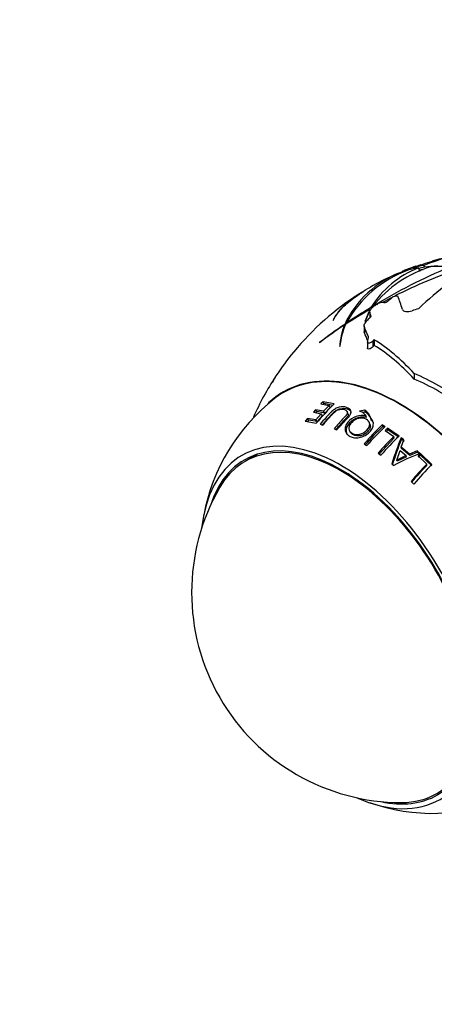
# Model space of a CAD drawing. Units: millimetres. Extents: x 0 to 744, y 0 to 1164.
# Drawn here: x 105 to 145, y 146 to 240 of the extents above; entities that cross this region are included whole.
import ezdxf
from ezdxf import colors
from ezdxf.entities.mleader import LeaderData, LeaderLine
from ezdxf.math import Vec2, Vec3

# ---------------------------------------------------------------- set-up
doc = ezdxf.new("R2010")
doc.units = ezdxf.units.MM
doc.layers.add('DV7_Défaut', color=7, linetype='Continuous')
doc.layers.add('Défaut', color=7, linetype='Continuous')

# ---------------------------------------------------------------- blocks, each defined once
blk = doc.blocks.new('_DOT')
at = {"color": 0}
blk.add_line((0, 0), (-1, 0), dxfattribs=at)
at = {"color": 0, "const_width": 0.333}
blk.add_lwpolyline([(-0.1665, 0, 1), (0.1665, 0, 1)], format="xyb", close=True, dxfattribs=at)
blk = doc.blocks.new('SE6')
at = {"layer": 'DV7_Défaut', "color": 7, "linetype": 'Continuous'}
for p, q in [((143.417, 216.461), (143.38, 216.556)), ((143.956, 216.316), (143.868, 216.545)), ((144.392, 216.775), (144.458, 216.606)), ((144.458, 216.606), (144.451, 216.602)), ((142.195, 216.01), (142.157, 216.107)), ((142.682, 216.337), (142.712, 216.258)), ((144, 216.205), (143.956, 216.316)), ((141.426, 213.764), (141.446, 213.773)), ((139.49, 212.776), (139.468, 212.835)), ((139.164, 212.52), (138.694, 211.38)), ((139.164, 212.313), (139.164, 211.759)), ((139.172, 212.254), (139.172, 211.732)), ((139.316, 212.607), (139.273, 212.717)), ((135.622, 211.466), (135.636, 211.481)), ((136.77, 210.889), (136.718, 211.022)), ((136.796, 210.965), (136.746, 211.094)), ((136.902, 211.141), (136.884, 211.188)), ((138.62, 210.939), (138.62, 210.382)), ((138.694, 211.38), (138.714, 211.396)), ((138.643, 210.823), (138.643, 210.266)), ((134.326, 209.339), (134.31, 209.319)), ((136.266, 208.954), (136.286, 208.982)), ((138.941, 209.372), (138.941, 208.816)), ((139.453, 209.466), (139.453, 208.916)), ((139.585, 209.612), (139.585, 209.064)), ((131.814, 208.408), (131.653, 208.228)), ((131.653, 208.228), (131.669, 208.248)), ((143.454, 206.352), (143.454, 205.813)), ((129.794, 205.527), (129.809, 205.554)), ((134.65, 203.635), (134.429, 203.419)), ((134.429, 203.419), (135.25, 203.261)), ((134.761, 203.45), (134.65, 203.635)), ((135.739, 203.412), (134.65, 203.635)), ((134.761, 203.45), (134.68, 203.371)), ((135.25, 203.261), (134.709, 202.71)), ((135.605, 203.276), (134.761, 203.45)), ((135.355, 203.081), (135.25, 203.261)), ((133.939, 202.855), (133.716, 202.614)), ((133.716, 202.614), (134.486, 202.471)), ((134.061, 202.682), (133.939, 202.855)), ((134.709, 202.71), (133.939, 202.855)), ((134.486, 202.471), (133.954, 201.874)), ((134.061, 202.682), (133.957, 202.57)), ((134.822, 202.538), (134.061, 202.682)), ((134.602, 202.303), (134.078, 201.715)), ((134.602, 202.303), (134.486, 202.471)), ((134.822, 202.538), (134.709, 202.71)), ((135.355, 203.081), (134.822, 202.538)), ((137.059, 202.509), (136.973, 202.684)), ((138.684, 202.816), (138.169, 202.714)), ((138.749, 202.638), (138.497, 202.588)), ((138.749, 202.638), (138.684, 202.816)), ((133.158, 202.015), (132.936, 201.751)), ((132.936, 201.751), (133.999, 201.553)), ((133.291, 201.855), (133.158, 202.015)), ((133.954, 201.874), (133.158, 202.015)), ((133.291, 201.855), (133.167, 201.708)), ((134.078, 201.715), (133.291, 201.855)), ((134.078, 201.715), (133.954, 201.874)), ((134.372, 201.459), (134.641, 201.384)), ((138.863, 202.098), (138.798, 202.268)), ((139.187, 201.481), (139.123, 201.645)), ((139.313, 201.868), (139.252, 202.036)), ((140.418, 201.238), (140.37, 201.399)), ((140.638, 201.233), (140.37, 201.399)), ((135.716, 201.022), (135.985, 200.916)), ((137.228, 200.801), (137.317, 200.654)), ((140.557, 201.152), (140.418, 201.238)), ((140.876, 201.081), (140.648, 200.863)), ((140.648, 200.863), (141.494, 200.287)), ((140.918, 200.923), (140.769, 200.781)), ((140.918, 200.923), (140.876, 201.081)), ((141.989, 200.31), (140.876, 201.081)), ((141.913, 200.234), (140.918, 200.923)), ((138.628, 199.571), (138.896, 199.404)), ((141.531, 200.139), (140.039, 198.547)), ((141.531, 200.139), (141.494, 200.287)), ((142.223, 200.009), (142.195, 200.157)), ((142.47, 199.947), (142.195, 200.157)), ((142.204, 199.247), (142.47, 199.947)), ((142.495, 199.802), (142.223, 200.009)), ((128.307, 198.562), (127.126, 197.881)), ((139.979, 198.67), (140.246, 198.474)), ((141.764, 198.002), (142.09, 198.933)), ((142.09, 198.933), (142.675, 198.449)), ((142.234, 199.112), (142.204, 199.247)), ((143.003, 198.586), (142.204, 199.247)), ((143.025, 198.458), (142.234, 199.112)), ((143.754, 198.891), (143.003, 198.586)), ((143.025, 198.458), (143.003, 198.586)), ((143.765, 198.757), (143.025, 198.458)), ((143.765, 198.757), (143.754, 198.891)), ((144.029, 198.647), (143.754, 198.891)), ((143.934, 198.607), (143.765, 198.757)), ((144.057, 198.622), (143.83, 198.402)), ((144.065, 198.491), (143.841, 198.274)), ((144.065, 198.491), (144.057, 198.622)), ((145.171, 197.566), (144.057, 198.622)), ((145.167, 197.447), (144.065, 198.491)), ((141.285, 197.641), (141.475, 197.482)), ((142.675, 198.449), (141.764, 198.002)), ((141.804, 197.884), (141.764, 198.002)), ((142.701, 198.323), (141.804, 197.884)), ((142.701, 198.323), (142.675, 198.449)), ((143.83, 198.402), (144.676, 197.608)), ((144.678, 197.489), (144.676, 197.608)), ((143.161, 195.952), (143.429, 195.682))]:
    blk.add_line(p, q, dxfattribs=at)
for centre, radius, start, end in [((151.936, 197.936), 20.293, 96.6282, 111.82515), ((152.64, 191.249), 27, 96.46711, 106.03121), ((147.402, 207.63), 9.59, 111.62896, 147.96321), ((148.429, 205.718), 11.443, 106.82752, 141.54497), ((169.42, 163.361), 57.835, 112.94751, 121.19125), ((152.64, 191.249), 27, 109.55352, 112.65313), ((151.488, 193.917), 24.087, 107.91004, 111.44557), ((151.326, 196.04), 22.002, 106.20057, 111.17241), ((145.672, 206.887), 9.868, 110.86917, 154.76479), ((146.82, 205.681), 11.36, 110.42302, 151.00431), ((152.64, 191.249), 27, 114.50775, 119.7628), ((164.262, 168.87), 50.351, 108.99271, 116.75231), ((152.64, 191.249), 27, 122.38259, 140.432), ((164.262, 168.87), 50.351, 117.08815, 118.2811), ((140.495, 213.904), 0.705, 272.64292, 310.35193), ((162.855, 171.071), 47.742, 119.75011, 123.00805), ((169.479, 162.918), 58.244, 121.23909, 124.02986), ((143.972, 209.551), 5.572, 150.50274, 160.66266), ((158.605, 177.53), 40.01, 123.16508, 127.39033), ((163.615, 171.503), 47.847, 124.16307, 127.74391), ((142.978, 208.572), 6.722, 158.62341, 176.74162), ((142.739, 208.414), 6.478, 155.43857, 174.96826), ((152.64, 191.249), 27, 140.51431, 146.5696), ((136.95, 204.22), 6.642, 140.55167, 142.67218), ((133.262, 204.117), 3.74, 147.58936, 157.41021), ((152.64, 191.249), 27, 146.74437, 156.21403), ((132.676, 204.402), 3.094, 147.72977, 158.66901), ((141.56, 189.17), 18.768, 128.12117, 169.20715), ((151.773, 186.663), 23.187, 133.75189, 140.04613), ((138.06, 201.764), 1.223, 12.84213, 59.34772), ((138.15, 201.608), 1.191, 17.12016, 59.84501), ((157.419, 183.407), 24.786, 133.45834, 139.29956), ((157.202, 183.528), 24.399, 133.46117, 139.30221), ((158.225, 182.734), 25.524, 133.55144, 139.22457), ((158.053, 183.249), 23.759, 134.18377, 139.52897), ((158.159, 183.219), 23.529, 133.41375, 139.58087), ((183.019, 183.954), 43.922, 158.35277, 161.84343), ((182.664, 184.065), 43.47, 158.48282, 161.95708), ((150.889, 180.218), 19.664, 110.41513, 118.60298), ((161.01, 181.14), 23.195, 134.76633, 140.31256), ((161.093, 181.088), 22.913, 134.01774, 140.43763), ((160.716, 181.336), 22.762, 134.79472, 140.35818), ((142.217, 185.232), 20.26, 149.95656, 270.04344), ((145.3, 182.692), 18.766, 250.78466, 291.87505)]:
    blk.add_arc(centre, radius, start, end, dxfattribs=at)
for centre, major_axis, ratio, start_param, end_param in [((154.132, 192.11), (-13.459, 23.311), 0.57735, -0.215841, -0.151359), ((154.633, 192.4), (-13.426, 23.255), 0.57735, -0.215723, -0.151041), ((154.633, 192.4), (-13.334, 23.094), 0.57735, -0.215402, -0.179008), ((154.627, 192.396), (-13.334, 23.094), 0.57735, -0.292224, -0.215409), ((154.132, 192.11), (-13.459, 23.311), 0.57735, -0.394009, -0.291941), ((154.132, 192.11), (-13.459, 23.311), 0.57735, 6.178227, 6.227729), ((154.633, 192.4), (-13.426, 23.255), 0.57735, -0.104575, -0.074303), ((154.132, 192.11), (-13.334, 23.094), 0.57735, -0.237691, -0.215409), ((147.532, 193.748), (11.761, 24.038), 0.527863, 0.795643, 0.961294), ((145.158, 195.569), (12.738, 22.063), 0.57735, 0.994052, 1.021038), ((142.694, 190.325), (-2.375, 25.571), 0.129707, -0.530271, -0.421534), ((151.789, 194.359), (-26.084, -7.133), 0.806505, -1.340778, -1.326865), ((148.222, 188.698), (-13.435, 23.269), 0.57735, -0.368444, -0.351861), ((145.158, 195.569), (12.738, 22.063), 0.57735, 1.116874, 1.13839), ((139.756, 190.233), (-1.912, 24.254), 0.110476, -0.479202, -0.441277), ((152.614, 191.522), (-27.46, -2.589), 0.815289, -1.324064, -1.300603), ((139.292, 189.63), (-2.887, 23.804), 0.167844, -0.569423, -0.493527), ((139.292, 189.63), (-2.805, 23.133), 0.167844, -0.556257, -0.489667), ((139.258, 191.946), (1.254, 24.06), 0.073389, 0.729804, 0.763599), ((142.186, 187.469), (-8.39, 23.204), 0.43337, -0.792302, -0.495452), ((142.186, 187.469), (-8.167, 22.587), 0.43337, -0.794963, -0.489909), ((142.033, 185.125), (11.225, -19.442), 0.57735, 0, 3.277168), ((142.033, 185.125), (11.2, -19.399), 0.57735, 0, 3.221855), ((144.546, 185.763), (-13.802, 20.364), 0.621552, 5.258494, 5.512889), ((144.546, 185.763), (-13.432, 19.819), 0.621552, 5.253026, 5.514496), ((136.376, 181.859), (9.575, -16.584), 0.57735, 0, 3.812118), ((136.376, 181.859), (9.325, -16.151), 0.57735, 0, 3.628858), ((136.376, 181.859), (9.25, -16.021), 0.57735, 0, 3.462818), ((136.376, 181.859), (9.575, -16.584), 0.57735, 5.61266, 6.283185), ((136.376, 181.859), (9.325, -16.151), 0.57735, 5.79592, 6.283185), ((136.376, 181.859), (9.25, -16.021), 0.57735, 5.96196, 6.283185)]:
    blk.add_ellipse(centre, major_axis=major_axis, ratio=ratio, start_param=start_param, end_param=end_param, dxfattribs=at)
for points, knots in [([(135.636, 211.481), (135.785, 211.803), (136.007, 212.13), (136.456, 212.635), (136.625, 212.806), (137.005, 213.154), (137.212, 213.327), (137.883, 213.847), (138.397, 214.193), (139.063, 214.587), (139.147, 214.636), (139.233, 214.685)], [0, 0, 0, 0, 0.3182237, 0.3182237, 0.4773356, 0.4773356, 0.6364475, 0.6364475, 0.9546712, 0.9546712, 1, 1, 1, 1]), ([(138.791, 214.416), (138.707, 214.369), (138.625, 214.321), (138.292, 214.124), (138.052, 213.973), (137.602, 213.665), (137.39, 213.509), (136.802, 213.038), (136.478, 212.726), (135.956, 212.098), (135.759, 211.784), (135.622, 211.466)], [0, 0, 0, 0, 0.0505395, 0.0505395, 0.2087829, 0.2087829, 0.3670263, 0.3670263, 0.6835132, 0.6835132, 1, 1, 1, 1]), ([(141.446, 213.773), (141.545, 213.817), (141.645, 213.842), (141.807, 213.847), (141.867, 213.827), (141.884, 213.784)], [0, 0, 0, 0, 0.5, 0.5, 1, 1, 1, 1]), ([(139.175, 212.383), (139.18, 212.4), (139.187, 212.417), (139.225, 212.503), (139.28, 212.579), (139.421, 212.727), (139.508, 212.801), (139.699, 212.937), (139.801, 212.997), (139.907, 213.05)], [0, 0, 0, 0, 0.07844, 0.07844, 0.385627, 0.385627, 0.692813, 0.692813, 1, 1, 1, 1]), ([(142.323, 212.54), (142.341, 212.484), (142.38, 212.437), (142.493, 212.367), (142.567, 212.343), (142.821, 212.309), (143.036, 212.336), (143.25, 212.406)], [0, 0, 0, 0, 0.25, 0.25, 0.5, 0.5, 1, 1, 1, 1]), ([(138.643, 210.823), (138.606, 210.905), (138.615, 211.011), (138.717, 211.246), (138.811, 211.372), (138.93, 211.492)], [0, 0, 0, 0, 0.5, 0.5, 1, 1, 1, 1]), ([(139.453, 209.466), (139.367, 209.371), (139.24, 209.296), (139.074, 209.264), (139.023, 209.267), (138.954, 209.306), (138.936, 209.343), (138.942, 209.39)], [0, 0, 0, 0, 0.5, 0.5, 0.75, 0.75, 1, 1, 1, 1]), ([(139.453, 208.916), (139.368, 208.82), (139.241, 208.744), (139.075, 208.709), (139.024, 208.712), (138.959, 208.748), (138.941, 208.778), (138.941, 208.816)], [0, 0, 0, 0, 0.517371, 0.517371, 0.776057, 0.776057, 1, 1, 1, 1]), ([(135.985, 200.916), (136.283, 201.265), (136.53, 201.533), (136.809, 201.832), (136.887, 201.915), (136.981, 202.014), (137.009, 202.043), (137.044, 202.08), (137.054, 202.092), (137.069, 202.107), (137.074, 202.112), (137.08, 202.12), (137.082, 202.122), (137.086, 202.126), (137.084, 202.124), (137.195, 202.246), (137.268, 202.349), (137.331, 202.489), (137.347, 202.54), (137.355, 202.614), (137.356, 202.638), (137.352, 202.686), (137.346, 202.713), (137.318, 202.811), (137.272, 202.88), (137.13, 202.999), (137.028, 203.05), (136.69, 203.16), (136.456, 203.166), (136.078, 203.073), (135.954, 203.023), (135.774, 202.918), (135.714, 202.878), (135.626, 202.811), (135.597, 202.788), (135.554, 202.75), (135.54, 202.738), (135.518, 202.718), (135.511, 202.712), (135.497, 202.698), (135.484, 202.686), (135.469, 202.671), (135.438, 202.64), (135.366, 202.567), (135.338, 202.538), (135.29, 202.487), (135.273, 202.469), (135.246, 202.441), (135.236, 202.431), (135.217, 202.411), (135.203, 202.396), (135.103, 202.289), (135.012, 202.19), (134.732, 201.879), (134.549, 201.67), (134.372, 201.459)], [0, 0, 0, 0, 0.125, 0.125, 0.1875, 0.1875, 0.21875, 0.21875, 0.234375, 0.234375, 0.242188, 0.242188, 0.246094, 0.246094, 0.25, 0.25, 0.3125, 0.3125, 0.34375, 0.34375, 0.359375, 0.359375, 0.375, 0.375, 0.4375, 0.4375, 0.5, 0.5, 0.625, 0.625, 0.6875, 0.6875, 0.71875, 0.71875, 0.734375, 0.734375, 0.742188, 0.742188, 0.746094, 0.746094, 0.75, 0.75, 0.78125, 0.78125, 0.796875, 0.796875, 0.804688, 0.804688, 0.808594, 0.808594, 0.8125, 0.8125, 0.875, 0.875, 1, 1, 1, 1]), ([(137.405, 202.607), (137.342, 202.752), (137.013, 202.955), (136.439, 203), (135.909, 202.786), (135.653, 202.582), (135.462, 202.386), (135.276, 202.191), (134.967, 201.856), (134.727, 201.578), (134.576, 201.403)], [0, 0, 0, 0, 0.188211, 0.396926, 0.4968, 0.607508, 0.641508, 0.71392, 0.820252, 1, 1, 1, 1]), ([(134.641, 201.384), (134.789, 201.558), (134.94, 201.732), (135.17, 201.99), (135.248, 202.076), (135.366, 202.204), (135.405, 202.246), (135.465, 202.31), (135.485, 202.331), (135.515, 202.363), (135.525, 202.373), (135.545, 202.394), (135.551, 202.401), (135.621, 202.475), (135.669, 202.524), (135.73, 202.585), (135.749, 202.603), (135.773, 202.626), (135.781, 202.633), (135.796, 202.647), (135.796, 202.647), (135.906, 202.745), (136.005, 202.808), (136.21, 202.888), (136.312, 202.91), (136.514, 202.918), (136.609, 202.905), (136.816, 202.836), (136.892, 202.79), (136.963, 202.706), (136.98, 202.675), (136.999, 202.609), (137, 202.568), (136.992, 202.501), (136.978, 202.462), (136.942, 202.398), (136.928, 202.376), (136.902, 202.34), (136.893, 202.328), (136.874, 202.303), (136.858, 202.284), (136.832, 202.252), (136.803, 202.22), (136.746, 202.159), (136.725, 202.137), (136.679, 202.088), (136.647, 202.054), (136.311, 201.702), (136.007, 201.364), (135.716, 201.022)], [0, 0, 0, 0, 0.125, 0.125, 0.1875, 0.1875, 0.21875, 0.21875, 0.234375, 0.234375, 0.242188, 0.242188, 0.25, 0.25, 0.28125, 0.28125, 0.296875, 0.296875, 0.304688, 0.304688, 0.3125, 0.3125, 0.375, 0.375, 0.4375, 0.4375, 0.5, 0.5, 0.5625, 0.5625, 0.59375, 0.59375, 0.625, 0.625, 0.65625, 0.65625, 0.671875, 0.671875, 0.679688, 0.679688, 0.6875, 0.6875, 0.71875, 0.71875, 0.734375, 0.734375, 0.75, 0.75, 1, 1, 1, 1]), ([(137.06, 202.509), (137.084, 202.466), (137.107, 202.344), (136.951, 202.102), (136.64, 201.791), (136.287, 201.407), (136.015, 201.095), (135.892, 200.954)], [0, 0, 0, 0, 0.106359, 0.262643, 0.419901, 0.737789, 1, 1, 1, 1]), ([(138.798, 202.268), (138.505, 202.348), (138.189, 202.33), (137.531, 202.102), (137.258, 201.911), (136.942, 201.518), (136.869, 201.387), (136.787, 201.124), (136.78, 200.986), (136.843, 200.615), (136.999, 200.425), (137.396, 200.225), (137.534, 200.182), (137.826, 200.144), (137.969, 200.147), (138.309, 200.208), (138.469, 200.259), (138.77, 200.404), (138.905, 200.492), (139.176, 200.73), (139.284, 200.852), (139.44, 201.103), (139.488, 201.227), (139.548, 201.639), (139.463, 201.864), (139.252, 202.036)], [0, 0, 0, 0, 0.125, 0.125, 0.25, 0.25, 0.3125, 0.3125, 0.375, 0.375, 0.5, 0.5, 0.5625, 0.5625, 0.625, 0.625, 0.6875, 0.6875, 0.75, 0.75, 0.8125, 0.8125, 0.875, 0.875, 1, 1, 1, 1]), ([(138.169, 202.714), (138.259, 202.704), (138.341, 202.685), (138.413, 202.653), (138.439, 202.638), (138.479, 202.61), (138.493, 202.6), (138.514, 202.583), (138.521, 202.577), (138.535, 202.565), (138.546, 202.555), (138.612, 202.495), (138.695, 202.402), (138.798, 202.268)], [0, 0, 0, 0, 0.25, 0.25, 0.375, 0.375, 0.4375, 0.4375, 0.46875, 0.46875, 0.5, 0.5, 1, 1, 1, 1]), ([(138.863, 202.098), (138.767, 202.118), (138.577, 202.158), (138.256, 202.138), (137.884, 202.045), (137.473, 201.84), (137.115, 201.501), (136.886, 201.103), (136.868, 200.736), (136.946, 200.532), (136.997, 200.454)], [0, 0, 0, 0, 0.100645, 0.19754, 0.29643, 0.442614, 0.592025, 0.739808, 0.887042, 1, 1, 1, 1]), ([(137.498, 200.566), (137.287, 200.673), (137.174, 200.823), (137.151, 201.131), (137.169, 201.233), (137.257, 201.438), (137.332, 201.545), (137.612, 201.838), (137.848, 201.966), (138.375, 202.081), (138.606, 202.061), (139.026, 201.849), (139.139, 201.702), (139.172, 201.291), (139.079, 201.088), (138.69, 200.69), (138.461, 200.56), (137.938, 200.438), (137.709, 200.459), (137.498, 200.566)], [0, 0, 0, 0, 0.125, 0.125, 0.1875, 0.1875, 0.25, 0.25, 0.375, 0.375, 0.5, 0.5, 0.625, 0.625, 0.75, 0.75, 0.875, 0.875, 1, 1, 1, 1]), ([(139.183, 201.48), (139.202, 201.434), (139.237, 201.293), (139.19, 201.028), (138.968, 200.729), (138.655, 200.48), (138.153, 200.285), (137.776, 200.325), (137.585, 200.422)], [0, 0, 0, 0, 0.078712, 0.23047, 0.38711, 0.543689, 0.695591, 1, 1, 1, 1])]:
    blk.add_open_spline(points, degree=3, knots=knots, dxfattribs=at)
for points, degree in [([(139.172, 212.254), (139.166, 212.271), (139.164, 212.289), (139.164, 212.308)], 3), ([(138.643, 210.266), (138.628, 210.299), (138.62, 210.337), (138.62, 210.378)], 3), ([(139.585, 209.612), (139.519, 209.539), (139.453, 209.466)], 2), ([(139.585, 209.064), (139.519, 208.991), (139.453, 208.916)], 2), ([(139.495, 201.647), (139.446, 201.726), (139.379, 201.797), (139.313, 201.868)], 3), ([(137.585, 200.422), (137.472, 200.478), (137.38, 200.559), (137.32, 200.656)], 3)]:
    blk.add_open_spline(points, degree=degree, dxfattribs=at)

msp = doc.modelspace()

# ---------------------------------------------------------------- block references
at = {"layer": 'Défaut'}
msp.add_blockref('SE6', (0, 0), dxfattribs=at)

# ---------------------------------------------------------------- leaders
at = {"layer": 'Défaut', "color": 7, "linetype": 'Continuous'}
ml = msp.add_multileader_mtext('Standard', dxfattribs=at)
ml.set_content('{\\pxsm0.9;\\fSolid Edge ISO|b1||i0||c0|p34;\\W1.;09/05/2016\\P}', color=256)
ml.set_leader_properties()
ml.set_arrow_properties(name='DOT')
ml.build(insert=Vec2(0, 0))
ml.multileader.update_dxf_attribs({"leader_type": 0, "dogleg_length": 0, "arrow_head_size": 12})
ctx = ml.context
ctx.base_point, ctx.char_height, ctx.arrow_head_size, ctx.landing_gap_size = Vec3(656.602, 1156.973), 12, 12, 4.2
notes = []
notes.append((ctx, [(0, (0, 0, 0), (0, 0), (1, 0), 1, [])]))
ctx.mtext.insert = Vec3(658.602, 1163.093)
for ctx, leaders in notes:
    for number, flags, end, landing, length, lines in leaders:
        leader = LeaderData()
        leader.index, (leader.has_last_leader_line, leader.has_dogleg_vector, leader.attachment_direction) = number, flags
        leader.last_leader_point, leader.dogleg_vector, leader.dogleg_length = Vec3(end), Vec3(landing), length
        for number, points, colour, breaks in lines:
            line = LeaderLine()
            line.index, line.vertices, line.color, line.breaks = number, Vec3.list(points), colors.encode_raw_color(colour), breaks
            leader.lines.append(line)
        ctx.leaders.append(leader)

doc.saveas('drawing.dxf')
